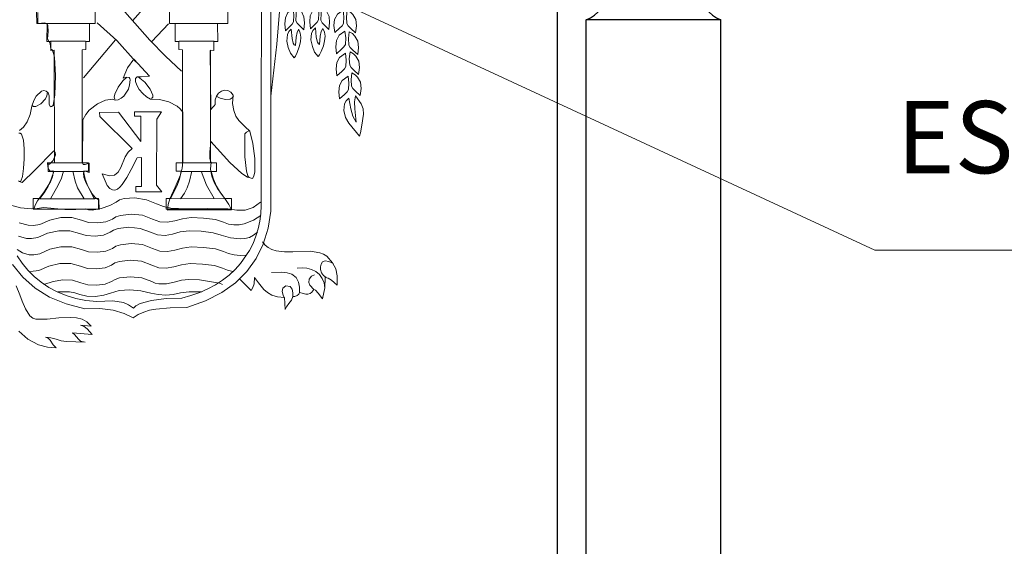
# Model space of a CAD drawing. Units: metres. Extents: x 224 to 873, y -932 to -299.
# Drawn here: x 374 to 376, y -366 to -364 of the extents above; entities that cross this region are included whole.
import ezdxf

# ---------------------------------------------------------------- set-up
doc = ezdxf.new("R2010")
doc.units = ezdxf.units.M
for name, color, linetype, lineweight in [('03-Cotas', 2, 'Continuous', 15), ('COTAS', 1, 'Continuous', 15), ('Punto 0.2', 2, 'Continuous', 20), ('SARDINELES', 2, 'Continuous', 30)]:
    doc.layers.add(name, color=color, linetype=linetype, lineweight=lineweight)
doc.styles.add('victor', font='arial.ttf')

# ---------------------------------------------------------------- blocks, each defined once
blk = doc.blocks.new('escudo')
at = {"color": 1, "linetype": 'Continuous'}
for points in [[(122.39315, -6.65293), (122.39488, -6.65556), (122.39695, -6.65804), (122.39918, -6.66032), (122.40172, -6.6624), (122.4045, -6.66427), (122.40749, -6.66589), (122.41073, -6.66721), (122.41423, -6.66827), (122.41793, -6.66898), (122.42188, -6.66939), (122.42766, -6.66918), (122.43145, -6.66979), (122.43333, -6.67055), (122.43505, -6.67182), (122.43596, -6.67091), (122.43743, -6.67015), (122.44159, -6.66898), (122.44686, -6.66827), (122.45248, -6.66812), (122.45582, -6.66726), (122.45896, -6.66614), (122.4619, -6.66482), (122.46469, -6.66335), (122.46722, -6.66163), (122.4696, -6.65981), (122.47178, -6.65778), (122.4737, -6.65565), (122.47689, -6.65094), (122.47821, -6.64846), (122.47922, -6.64582), (122.48003, -6.64314), (122.48064, -6.6404), (122.48105, -6.63762), (122.48115, -6.63478), (122.48129, -6.52758)], [(122.42258, -6.63266), (122.42264, -6.63621), (122.39908, -6.63606), (122.39959, -6.63459), (122.40045, -6.63302), (122.40283, -6.62977), (122.40511, -6.62623), (122.40587, -6.62435), (122.40617, -6.62248), (122.40612, -6.62217), (122.40597, -6.62217), (122.40531, -6.62238), (122.4049, -6.62223), (122.40455, -6.62177), (122.40419, -6.62081), (122.40404, -6.61924), (122.4043, -6.61979), (122.4048, -6.61979), (122.40607, -6.61848), (122.40688, -6.61645), (122.40683, -6.61559), (122.40632, -6.61503), (122.39953, -6.62202), (122.39487, -6.62638), (122.39376, -6.62608)], [(122.39396, -6.60769), (122.39538, -6.60647), (122.39669, -6.6045), (122.39776, -6.60191), (122.39837, -6.59882), (122.39907, -6.59679), (122.39994, -6.59522), (122.40186, -6.59345), (122.40277, -6.5932), (122.40358, -6.5934), (122.40424, -6.59406), (122.40465, -6.59512), (122.40465, -6.59831), (122.4051, -6.59907), (122.40551, -6.59902), (122.40607, -6.59867), (122.40667, -6.59472), (122.40698, -6.58778), (122.40657, -6.58119), (122.40601, -6.57906), (122.40566, -6.57845), (122.4052, -6.57825), (122.405, -6.57623), (122.40404, -6.5746), (122.40429, -6.57187), (122.40419, -6.56979), (122.40383, -6.56908), (122.40312, -6.56873), (122.40054, -6.56898), (122.40059, -6.56503)], [(122.46908, -6.56492), (122.46908, -6.56902), (122.46544, -6.56902), (122.46554, -6.57546), (122.46407, -6.57546), (122.46407, -6.5787), (122.4628, -6.57875), (122.46301, -6.60003), (122.46377, -6.59907), (122.46422, -6.59876), (122.46458, -6.59831), (122.46458, -6.59663), (122.46503, -6.59527), (122.46579, -6.5942), (122.46686, -6.59349), (122.46797, -6.59314), (122.46914, -6.59324), (122.4702, -6.5938), (122.47101, -6.59486), (122.47086, -6.5979), (122.47127, -6.60043), (122.47203, -6.60241), (122.47304, -6.60403), (122.47532, -6.60631), (122.47704, -6.60783), (122.47816, -6.61229), (122.47887, -6.61776), (122.47887, -6.62252), (122.47856, -6.62414), (122.47806, -6.625), (122.47623, -6.62445), (122.47421, -6.62313), (122.4699, -6.61918), (122.46301, -6.61158), (122.46266, -6.61543), (122.46266, -6.61776), (122.46281, -6.61857), (122.46311, -6.61903), (122.46291, -6.62166), (122.46331, -6.62414), (122.46423, -6.62642), (122.46544, -6.62855), (122.46823, -6.6325), (122.46945, -6.63438), (122.47041, -6.63625), (122.44731, -6.63635), (122.44756, -6.63433), (122.44817, -6.6323), (122.45009, -6.62805), (122.45202, -6.62359), (122.45263, -6.62126), (122.45288, -6.61898), (122.45283, -6.60099), (122.45196, -6.59983), (122.4508, -6.59881), (122.44781, -6.59724), (122.44447, -6.59643), (122.44127, -6.59638), (122.43975, -6.59552), (122.43839, -6.59431), (122.43717, -6.59284), (122.43626, -6.59132), (122.43575, -6.5899), (122.4358, -6.58884), (122.43641, -6.58823), (122.43783, -6.58828), (122.44082, -6.58808), (122.43514, -6.58185), (122.43291, -6.58504), (122.43129, -6.58874), (122.43256, -6.58838), (122.43347, -6.58853), (122.43378, -6.58884), (122.43383, -6.58939), (122.43367, -6.59112), (122.43322, -6.59269), (122.43165, -6.59522), (122.43064, -6.59603), (122.42957, -6.59654), (122.42851, -6.59664), (122.42749, -6.59628), (122.42501, -6.59669), (122.42207, -6.59796), (122.41914, -6.60029), (122.41782, -6.60186), (122.41676, -6.60378), (122.41671, -6.61929), (122.41696, -6.61994), (122.41762, -6.61989), (122.41904, -6.61939), (122.41904, -6.62278), (122.41762, -6.62233), (122.41721, -6.62253), (122.41706, -6.62298), (122.41721, -6.62445), (122.41787, -6.62643), (122.42015, -6.63053), (122.42142, -6.632), (122.42258, -6.63266)], [(122.48458, -6.54455), (122.48459, -6.59521), (122.48676, -6.57642), (122.48838, -6.55717)], [(122.42126, -6.56488), (122.42126, -6.56898), (122.41923, -6.56898), (122.41923, -6.57546), (122.41787, -6.57546), (122.41787, -6.5784), (122.4165, -6.5785), (122.41655, -6.61929), (122.41883, -6.61929), (122.41883, -6.62238), (122.41701, -6.62238), (122.41762, -6.62526), (122.41858, -6.6278), (122.42091, -6.63225), (122.42243, -6.63225), (122.42243, -6.636), (122.39893, -6.63601), (122.39893, -6.63216), (122.40126, -6.63221), (122.40283, -6.63013), (122.40425, -6.6278), (122.40541, -6.62526), (122.40627, -6.62248), (122.40424, -6.62248), (122.40424, -6.61934), (122.40652, -6.61934), (122.40647, -6.57861), (122.4052, -6.57876), (122.4052, -6.57552), (122.40383, -6.57552), (122.40388, -6.56903), (122.40024, -6.56903), (122.40013, -6.56488)], [(122.45237, -6.58625), (122.44659, -6.58078), (122.44102, -6.57501), (122.43018, -6.5627)], [(122.43935, -6.5627), (122.43474, -6.56802)], [(122.44806, -6.56487), (122.44806, -6.56898), (122.45009, -6.56898), (122.45009, -6.57546), (122.45145, -6.57546), (122.45145, -6.5784), (122.45282, -6.5785), (122.45278, -6.61928), (122.4505, -6.61928), (122.4505, -6.62237), (122.45232, -6.62237), (122.45166, -6.62526), (122.45075, -6.62779), (122.44842, -6.63225), (122.4469, -6.63225), (122.4469, -6.636), (122.47041, -6.636), (122.47041, -6.63215), (122.46808, -6.6322), (122.46651, -6.63012), (122.46509, -6.62779), (122.46392, -6.62526), (122.46306, -6.62247), (122.46509, -6.62247), (122.46509, -6.61933), (122.46281, -6.61933), (122.46285, -6.5786), (122.46412, -6.57875), (122.46412, -6.57551), (122.46549, -6.57551), (122.46544, -6.56902), (122.46908, -6.56902), (122.46918, -6.56487)], [(122.49264, -6.56355), (122.49082, -6.56507), (122.4899, -6.56694), (122.4897, -6.56917), (122.48996, -6.57171), (122.49153, -6.57014), (122.49234, -6.56922), (122.49279, -6.56836), (122.49289, -6.56603), (122.49264, -6.56355)], [(122.49386, -6.5632), (122.49568, -6.56472), (122.49659, -6.56659), (122.49679, -6.56882), (122.49654, -6.57135), (122.49497, -6.56978), (122.49416, -6.56887), (122.4937, -6.56801), (122.49386, -6.5632)], [(122.50166, -6.56284), (122.49978, -6.56436), (122.49887, -6.56623), (122.49867, -6.56846), (122.49892, -6.571), (122.50049, -6.56943), (122.5013, -6.56851), (122.50181, -6.56765), (122.50191, -6.56532), (122.50166, -6.56284)], [(122.50287, -6.56304), (122.5047, -6.56456), (122.50566, -6.56644), (122.50586, -6.56867), (122.50561, -6.5712), (122.50399, -6.56963), (122.50318, -6.56872), (122.50272, -6.56786), (122.50287, -6.56304)], [(122.51073, -6.56416), (122.50865, -6.56568), (122.50764, -6.56755), (122.50738, -6.56978), (122.50769, -6.57231), (122.50946, -6.57074), (122.51037, -6.56983), (122.51088, -6.56897), (122.51103, -6.56664), (122.51073, -6.56416)], [(122.51219, -6.56421), (122.51336, -6.56487), (122.51422, -6.56573), (122.51529, -6.5676), (122.51554, -6.56983), (122.51524, -6.57236), (122.51346, -6.57079), (122.51255, -6.56988), (122.51204, -6.56902), (122.51189, -6.56669), (122.51219, -6.56421)], [(122.40378, -6.56898), (122.41918, -6.56898)], [(122.4359, -6.58291), (122.42906, -6.57521), (122.42192, -6.56878)], [(122.4477, -6.56918), (122.44173, -6.57546)], [(122.46554, -6.56897), (122.45014, -6.56898)], [(122.49198, -6.57105), (122.49112, -6.57191), (122.49061, -6.57297), (122.49041, -6.57535), (122.49092, -6.57774), (122.49173, -6.57976), (122.49305, -6.58138), (122.4935, -6.58077), (122.49411, -6.57951), (122.49492, -6.57748), (122.49533, -6.57566), (122.49548, -6.57399), (122.49528, -6.57252), (122.49472, -6.5712), (122.49467, -6.5712), (122.49411, -6.57231), (122.49376, -6.57394), (122.4935, -6.57698), (122.4931, -6.57677), (122.49274, -6.57616), (122.49229, -6.57439), (122.49198, -6.57105)], [(122.5007, -6.57064), (122.49983, -6.5715), (122.49933, -6.57257), (122.49913, -6.57495), (122.49963, -6.57733), (122.50044, -6.57936), (122.50176, -6.58098), (122.50222, -6.58037), (122.50282, -6.5791), (122.50363, -6.57708), (122.50404, -6.57525), (122.50419, -6.57358), (122.50399, -6.57211), (122.50343, -6.57079), (122.50338, -6.57079), (122.50282, -6.57191), (122.50247, -6.57353), (122.50222, -6.57657), (122.50181, -6.57637), (122.50146, -6.57576), (122.501, -6.57399), (122.5007, -6.57064)], [(122.51139, -6.57176), (122.50931, -6.57328), (122.5083, -6.57515), (122.50804, -6.57738), (122.50835, -6.57991), (122.51012, -6.57834), (122.51103, -6.57743), (122.51154, -6.57657), (122.51169, -6.57424), (122.51139, -6.57176)], [(122.51296, -6.57201), (122.51412, -6.57267), (122.51498, -6.57353), (122.51605, -6.5754), (122.5163, -6.57763), (122.516, -6.58016), (122.51422, -6.57859), (122.51331, -6.57768), (122.5128, -6.57682), (122.51265, -6.57449), (122.51296, -6.57201)], [(122.40515, -6.57542), (122.41777, -6.57541)], [(122.42861, -6.57491), (122.41701, -6.58864)], [(122.46417, -6.57541), (122.45156, -6.57541)], [(122.51154, -6.57976), (122.50946, -6.58128), (122.50845, -6.58315), (122.5082, -6.58538), (122.5085, -6.58792), (122.51027, -6.58635), (122.51118, -6.58543), (122.51169, -6.58457), (122.51184, -6.58224), (122.51154, -6.57976)], [(122.51326, -6.57925), (122.51443, -6.57991), (122.51529, -6.58077), (122.51635, -6.58265), (122.5166, -6.58488), (122.5163, -6.58741), (122.51453, -6.58584), (122.51362, -6.58493), (122.51311, -6.58407), (122.51296, -6.58174), (122.51326, -6.57925)], [(122.48464, -6.59491), (122.48464, -6.63676), (122.48363, -6.64294), (122.48186, -6.64866), (122.47933, -6.65383), (122.47603, -6.65849), (122.47188, -6.66259), (122.46692, -6.66614), (122.46104, -6.66913), (122.45435, -6.67156), (122.44832, -6.67166), (122.44316, -6.67212), (122.44083, -6.67253), (122.43875, -6.67324), (122.43677, -6.6741), (122.43495, -6.67531), (122.43176, -6.67369), (122.42771, -6.67253), (122.42289, -6.67192), (122.41747, -6.67202), (122.41073, -6.67025), (122.40476, -6.66777), (122.39954, -6.66453), (122.39513, -6.66063), (122.39143, -6.65602)], [(122.51387, -6.58685), (122.51503, -6.58751), (122.5159, -6.58837), (122.51696, -6.59025), (122.51721, -6.59247), (122.51691, -6.59501), (122.51514, -6.59344), (122.51422, -6.59253), (122.51372, -6.59166), (122.51357, -6.58933), (122.51387, -6.58685)], [(122.43271, -6.58838), (122.43119, -6.5897), (122.42952, -6.59203), (122.42836, -6.59456), (122.42815, -6.59558), (122.42831, -6.59634)], [(122.43676, -6.58823), (122.4392, -6.59025), (122.44112, -6.59274), (122.44208, -6.59492), (122.44203, -6.59567), (122.44158, -6.59613)], [(122.5125, -6.58802), (122.51042, -6.58954), (122.50941, -6.59141), (122.50916, -6.59364), (122.50946, -6.59617), (122.51124, -6.5946), (122.51215, -6.59369), (122.51265, -6.59283), (122.51281, -6.5905), (122.5125, -6.58802)], [(122.40404, -6.59381), (122.40384, -6.59507), (122.40333, -6.59624), (122.40166, -6.59806), (122.39978, -6.59897), (122.39902, -6.59892), (122.39847, -6.59857)], [(122.47111, -6.59527), (122.47066, -6.59587), (122.47, -6.59628), (122.46823, -6.59643), (122.4664, -6.59603), (122.46519, -6.59537)], [(122.51281, -6.59602), (122.51179, -6.59693), (122.51124, -6.598), (122.51093, -6.60048), (122.51159, -6.60296), (122.51276, -6.60504), (122.51661, -6.6097), (122.51701, -6.60843), (122.51747, -6.6057), (122.51808, -6.60175), (122.51792, -6.59982), (122.51721, -6.598), (122.51519, -6.59511), (122.51483, -6.59729), (122.51493, -6.59977), (122.51549, -6.60463), (122.51428, -6.60245), (122.51347, -6.59987), (122.51281, -6.59602)], [(122.44523, -6.60089), (122.43545, -6.60089), (122.43545, -6.60251), (122.43773, -6.60251), (122.43773, -6.61158), (122.42967, -6.60105), (122.42278, -6.6011), (122.42289, -6.60257), (122.43464, -6.61417), (122.43312, -6.61543), (122.43206, -6.61716), (122.43049, -6.62101), (122.42957, -6.62263), (122.42826, -6.62374), (122.42638, -6.624), (122.4238, -6.62329), (122.42557, -6.62744), (122.42649, -6.62856), (122.42745, -6.62911), (122.42836, -6.62916), (122.42927, -6.62881), (122.43013, -6.6281), (122.43104, -6.62714), (122.43267, -6.6246), (122.43418, -6.62177), (122.43641, -6.61746), (122.43793, -6.61741), (122.43793, -6.62784), (122.43596, -6.62784), (122.43596, -6.62982), (122.44533, -6.62982), (122.44341, -6.62734), (122.4435, -6.60358), (122.44523, -6.60089)], [(122.39371, -6.60855), (122.39421, -6.60855), (122.39467, -6.609), (122.39533, -6.61108), (122.39563, -6.61422), (122.39568, -6.61782), (122.39543, -6.62137), (122.39497, -6.62425), (122.39437, -6.62592), (122.39396, -6.62608), (122.39361, -6.62582)], [(122.47699, -6.60768), (122.47588, -6.60823), (122.47522, -6.60879), (122.47527, -6.61715), (122.47583, -6.62237), (122.47639, -6.62404), (122.47674, -6.6245), (122.4772, -6.6247)], [(122.40652, -6.61929), (122.41661, -6.61929)], [(122.46281, -6.61928), (122.45273, -6.61928)], [(122.40511, -6.63226), (122.40794, -6.62739), (122.40906, -6.62486), (122.40987, -6.62238)], [(122.40617, -6.62243), (122.41706, -6.62243)], [(122.41321, -6.62238), (122.41402, -6.62592), (122.41483, -6.6283), (122.41727, -6.63236)], [(122.45612, -6.62237), (122.45531, -6.62592), (122.4545, -6.6283), (122.45344, -6.63022), (122.45207, -6.63235)], [(122.46316, -6.62242), (122.45227, -6.62242)], [(122.46423, -6.63225), (122.46139, -6.62739), (122.45946, -6.62237)], [(122.48095, -6.63356), (122.47821, -6.63549), (122.47532, -6.63635), (122.47233, -6.6364), (122.46914, -6.6359), (122.4619, -6.63585), (122.4541, -6.63595), (122.44857, -6.6357), (122.44594, -6.63514), (122.44336, -6.63408), (122.43971, -6.63266), (122.4356, -6.632), (122.4317, -6.63225), (122.43008, -6.63271), (122.42882, -6.63347), (122.42654, -6.63474), (122.4234, -6.6358), (122.4202, -6.63636), (122.41884, -6.63626), (122.41772, -6.6359), (122.41423, -6.63616), (122.41033, -6.63616), (122.40268, -6.6354), (122.40035, -6.6358), (122.39817, -6.6359), (122.39432, -6.63555), (122.38854, -6.63398)], [(122.40126, -6.63226), (122.42107, -6.6323)], [(122.46808, -6.63225), (122.44827, -6.6323)], [(122.481, -6.63828), (122.47841, -6.64005), (122.47507, -6.64137), (122.4732, -6.64167), (122.47127, -6.64172), (122.46935, -6.64142), (122.46752, -6.64071), (122.46468, -6.6398), (122.46033, -6.63924), (122.45592, -6.63909), (122.45273, -6.63949), (122.44999, -6.64031), (122.44726, -6.64076), (122.44457, -6.64056), (122.44199, -6.6396), (122.43834, -6.63823), (122.43424, -6.63783), (122.43039, -6.63828), (122.42872, -6.63884), (122.42745, -6.6396), (122.42512, -6.64061), (122.42203, -6.64102), (122.41884, -6.64082), (122.41635, -6.64006), (122.41286, -6.63909), (122.40891, -6.63909), (122.40491, -6.63996), (122.40131, -6.64153), (122.39903, -6.64188), (122.39705, -6.64183), (122.39376, -6.64102)], [(122.47983, -6.64436), (122.47841, -6.64547), (122.47689, -6.64623), (122.47527, -6.64664), (122.47355, -6.64679), (122.47011, -6.64643), (122.46671, -6.64547), (122.46387, -6.64456), (122.45952, -6.644), (122.45511, -6.64385), (122.45192, -6.64426), (122.44918, -6.64507), (122.44645, -6.64552), (122.44376, -6.64532), (122.44118, -6.64436), (122.43753, -6.64299), (122.43343, -6.64259), (122.42958, -6.64304), (122.42791, -6.6436), (122.42664, -6.64436), (122.42431, -6.64537), (122.42122, -6.64578), (122.41803, -6.64558), (122.41554, -6.64482), (122.41205, -6.64386), (122.4081, -6.64386), (122.4041, -6.64472), (122.4005, -6.64629), (122.39827, -6.64664), (122.39645, -6.64664), (122.39356, -6.64578)], [(122.39275, -6.66372), (122.39412, -6.66691), (122.39488, -6.66924), (122.39609, -6.67208), (122.39772, -6.67456), (122.39873, -6.67537), (122.39984, -6.67572), (122.4039, -6.67572), (122.40815, -6.67532), (122.41241, -6.67511), (122.41448, -6.67527), (122.41651, -6.67572), (122.41828, -6.67673), (122.41975, -6.67825), (122.4159, -6.6779), (122.41732, -6.67836), (122.41839, -6.67922), (122.42011, -6.68124), (122.41302, -6.68069), (122.41383, -6.68124), (122.41454, -6.6821), (122.41519, -6.68302), (122.41601, -6.68367), (122.41702, -6.68388), (122.41758, -6.68403), (122.41094, -6.68383), (122.40901, -6.68352), (122.40714, -6.68302), (122.40521, -6.68246), (122.40334, -6.68226), (122.4043, -6.68256), (122.40501, -6.68337), (122.40603, -6.68499), (122.40714, -6.68606), (122.4041, -6.68585), (122.40081, -6.68504), (122.39696, -6.68292), (122.39371, -6.68013)], [(122.48166, -6.64785), (122.48257, -6.64902), (122.48368, -6.64993), (122.48505, -6.65064), (122.48652, -6.65109), (122.48961, -6.65145), (122.4926, -6.6514), (122.49898, -6.65119), (122.50233, -6.65175), (122.50369, -6.65226), (122.50481, -6.65307), (122.50689, -6.6554), (122.50805, -6.65762), (122.50856, -6.66016), (122.50856, -6.66345), (122.50653, -6.66168), (122.50537, -6.66092), (122.5043, -6.66072), (122.5041, -6.66446), (122.50329, -6.66837), (122.50177, -6.66634), (122.50076, -6.66533), (122.5001, -6.66507), (122.49949, -6.66598), (122.49883, -6.66649), (122.49802, -6.66674), (122.49726, -6.66674), (122.49493, -6.66614), (122.49478, -6.66669), (122.49412, -6.66725), (122.49326, -6.66756), (122.4926, -6.66761), (122.49215, -6.66892), (122.49118, -6.67014), (122.49027, -6.67125), (122.48982, -6.67227), (122.48961, -6.66791), (122.48708, -6.66766), (122.48505, -6.66705), (122.48338, -6.66614), (122.48206, -6.66502), (122.48014, -6.66259), (122.47877, -6.66067), (122.47857, -6.66295), (122.47816, -6.66432), (122.47756, -6.66538), (122.4732, -6.66102)], [(122.47573, -6.65261), (122.47355, -6.65277), (122.47142, -6.65256), (122.4694, -6.65206), (122.46752, -6.6513), (122.46469, -6.65039), (122.46033, -6.64983), (122.45592, -6.64968), (122.45273, -6.65008), (122.45004, -6.65089), (122.44731, -6.6513), (122.44457, -6.65115), (122.44199, -6.65019), (122.43834, -6.64882), (122.43424, -6.64841), (122.43039, -6.64887), (122.42872, -6.64943), (122.42745, -6.65019), (122.42512, -6.65115), (122.42203, -6.65156), (122.41884, -6.6514), (122.41636, -6.65064), (122.41286, -6.64968), (122.40891, -6.64968), (122.40491, -6.65054), (122.40131, -6.65212), (122.39913, -6.65247), (122.39746, -6.65247), (122.39498, -6.65176), (122.39315, -6.65055)], [(122.47087, -6.65854), (122.46894, -6.65803), (122.46717, -6.65733), (122.46433, -6.65641), (122.45997, -6.65586), (122.45552, -6.65571), (122.45238, -6.65611), (122.44964, -6.65687), (122.4469, -6.65733), (122.44422, -6.65718), (122.44164, -6.65621), (122.43799, -6.65485), (122.43388, -6.65444), (122.43003, -6.6549), (122.42836, -6.65546), (122.4271, -6.65622), (122.42482, -6.65718), (122.42168, -6.65758), (122.41848, -6.65743), (122.416, -6.65667), (122.41251, -6.65571), (122.40855, -6.65571), (122.40455, -6.65657), (122.40096, -6.65814), (122.39792, -6.6585)], [(122.50456, -6.66072), (122.50359, -6.65996), (122.50294, -6.65899), (122.50258, -6.65788), (122.50253, -6.65681), (122.50278, -6.65585), (122.50334, -6.65509), (122.50425, -6.65474), (122.50552, -6.65489), (122.50638, -6.65535), (122.50724, -6.65575)], [(122.5041, -6.66446), (122.50385, -6.66259), (122.50319, -6.66102), (122.50218, -6.65965), (122.50086, -6.65859), (122.49934, -6.65778), (122.49767, -6.65732), (122.49589, -6.65717), (122.49417, -6.65732)], [(122.46722, -6.66325), (122.46611, -6.66275), (122.45886, -6.66158), (122.45506, -6.66143), (122.45243, -6.66168), (122.44974, -6.66244), (122.44696, -6.663), (122.44422, -6.663), (122.44295, -6.6627), (122.44169, -6.66214), (122.43804, -6.66082), (122.43394, -6.66042), (122.43004, -6.66083), (122.42841, -6.66138), (122.42715, -6.66214), (122.42487, -6.66311), (122.42173, -6.66351), (122.41854, -6.66336), (122.41605, -6.6626), (122.41301, -6.66169), (122.40962, -6.66159), (122.40612, -6.66215), (122.40278, -6.66321)], [(122.49503, -6.66624), (122.49498, -6.66426), (122.49463, -6.66239), (122.49382, -6.66072), (122.49225, -6.6595), (122.49057, -6.65899), (122.48865, -6.65884), (122.4849, -6.65889)], [(122.5002, -6.66507), (122.49868, -6.6635), (122.49833, -6.66249), (122.49853, -6.66132), (122.49934, -6.66021), (122.50045, -6.6597)], [(122.45972, -6.66594), (122.45521, -6.66589), (122.45207, -6.66624), (122.44944, -6.6668), (122.4467, -6.66705), (122.44392, -6.6669), (122.44133, -6.66635), (122.43774, -6.66549), (122.43373, -6.66513), (122.42988, -6.66538), (122.42679, -6.66635), (122.42441, -6.66711), (122.42132, -6.66756), (122.41818, -6.66751), (122.4157, -6.66681), (122.41388, -6.6662), (122.41195, -6.66584), (122.4078, -6.66589)], [(122.4926, -6.66781), (122.4926, -6.66624), (122.49235, -6.66492), (122.49159, -6.66401), (122.49007, -6.66371), (122.489, -6.66457), (122.48875, -6.66578), (122.48906, -6.6671), (122.48961, -6.66832)]]:
    blk.add_lwpolyline(points, dxfattribs=at)

msp = doc.modelspace()

# ---------------------------------------------------------------- linework, layer by layer
at = {"layer": 'COTAS'}
for p, q in [((375.98601, -365.08338), (374.58194, -364.43158)), ((378.33532, -365.08338), (375.98601, -365.08338))]:
    msp.add_line(p, q, dxfattribs=at)
at = {"layer": 'SARDINELES'}
for p, q in [((375.16289, -366.07935), (375.16289, -363.38947)), ((375.2376, -367.72317), (375.2376, -364.48535)), ((375.58629, -364.48535), (375.2376, -364.48535)), ((375.58629, -367.72317), (375.58629, -364.48535))]:
    msp.add_line(p, q, dxfattribs=at)
for centre, start, end in [((375.21177, -364.41416), 289.9483, 2.67157), ((375.61213, -364.41416), 177.32843, 250.0517)]:
    msp.add_arc(centre, 0.07573, start, end, dxfattribs=at)

# ---------------------------------------------------------------- block references
at = {"layer": 'Punto 0.2', "lineweight": 5, "xscale": 7.186500661299988, "yscale": 7.186500661299988, "zscale": 7.186500661299988}
msp.add_blockref('escudo', (-505.8165, -317.28701), dxfattribs=at)

# ---------------------------------------------------------------- texts
at = {"layer": '03-Cotas', "style": 'victor'}
msp.add_text('ESCUDO GRABADO', height=0.1873367, dxfattribs=at).set_placement((376.04234, -364.88373))

doc.saveas('drawing.dxf')
